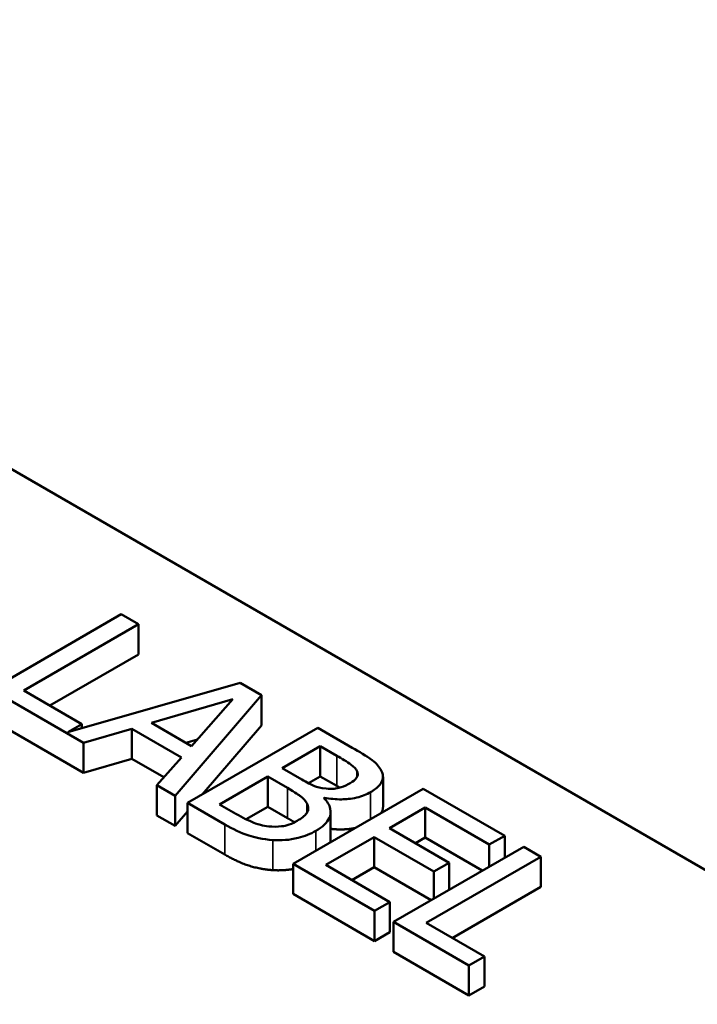
# Model space of a CAD drawing. Units: inches. Extents: x 1.5 to 64.5, y 0.7 to 50.2.
# Drawn here: x 49.5 to 50.4, y 38 to 39.3 of the extents above; entities that cross this region are included whole.
import ezdxf

# ---------------------------------------------------------------- set-up
doc = ezdxf.new("R2010")
doc.units = ezdxf.units.IN
doc.header["$LTSCALE"] = 3
doc.header["$MEASUREMENT"] = 0
doc.layers.add('Visible (ANSI)', color=7, linetype='Continuous', lineweight=50)
doc.layers.add('Visible Narrow (ANSI)', color=7, linetype='Continuous', lineweight=35)

msp = doc.modelspace()

# ---------------------------------------------------------------- linework, layer by layer
at = {"layer": 'Visible (ANSI)'}
for p, q in [((47.8379, 39.6536), (51.2461, 37.6858)), ((49.6237, 38.5117), (49.447, 38.4096)), ((49.6472, 38.4981), (49.6237, 38.5117)), ((49.4914, 38.4081), (49.6472, 38.4981)), ((49.6472, 38.4573), (49.6472, 38.4981)), ((49.6472, 38.4573), (49.5267, 38.3877)), ((49.7852, 38.4185), (49.5511, 38.3515)), ((49.8141, 38.4018), (49.7852, 38.4185)), ((49.447, 38.4096), (49.5726, 38.3371)), ((49.5703, 38.3626), (49.4914, 38.4081)), ((49.6969, 38.2653), (49.8141, 38.4018)), ((49.8141, 38.3609), (49.8141, 38.4018)), ((49.6646, 38.3642), (49.775, 38.3966)), ((49.775, 38.3966), (49.7191, 38.3327)), ((49.5726, 38.2963), (49.447, 38.3688)), ((49.5511, 38.3515), (49.5703, 38.3626)), ((49.5703, 38.357), (49.5703, 38.3626)), ((49.7191, 38.3327), (49.6646, 38.3642)), ((49.8905, 38.3577), (49.7137, 38.2556)), ((49.8141, 38.3609), (49.7335, 38.2671)), ((49.9373, 38.3306), (49.8905, 38.3577)), ((49.5726, 38.3371), (49.6381, 38.3564)), ((49.6381, 38.3155), (49.6381, 38.3564)), ((49.6381, 38.3564), (49.7055, 38.3174)), ((49.5726, 38.2963), (49.5726, 38.3371)), ((49.727, 38.3417), (49.7115, 38.3371)), ((49.8422, 38.3027), (49.8939, 38.3325)), ((49.8939, 38.3325), (49.9164, 38.3196)), ((49.8939, 38.2917), (49.8939, 38.3325)), ((49.7055, 38.3174), (49.6722, 38.2796)), ((49.6381, 38.3155), (49.5726, 38.2963)), ((49.6817, 38.2904), (49.6381, 38.3155)), ((49.7572, 38.2536), (49.8226, 38.2914)), ((49.8226, 38.2914), (49.8492, 38.276)), ((49.8226, 38.2505), (49.8226, 38.2914)), ((49.8688, 38.2873), (49.8422, 38.3027)), ((49.8939, 38.2917), (49.8778, 38.2824)), ((49.9164, 38.2787), (49.8939, 38.2917)), ((49.9439, 38.2911), (49.9439, 38.2984)), ((49.9791, 38.2501), (49.9791, 38.2909)), ((49.6722, 38.2388), (49.6722, 38.2796)), ((49.6722, 38.2796), (49.6969, 38.2653)), ((49.6969, 38.2245), (49.6969, 38.2653)), ((50.0337, 38.275), (49.857, 38.1729)), ((50.1443, 38.2111), (50.0337, 38.275)), ((49.7137, 38.2556), (49.7644, 38.2263)), ((49.7137, 38.2148), (49.7137, 38.2556)), ((49.7763, 38.2426), (49.7572, 38.2536)), ((49.8226, 38.2505), (49.7931, 38.2335)), ((49.8492, 38.2351), (49.8226, 38.2505)), ((49.8988, 38.2622), (49.8996, 38.2627)), ((49.8996, 38.2614), (49.8996, 38.2627)), ((49.6969, 38.2245), (49.6722, 38.2388)), ((49.7137, 38.244), (49.6969, 38.2245)), ((49.908, 38.2027), (49.908, 38.2435)), ((49.9879, 38.2214), (50.0363, 38.2493)), ((50.0363, 38.2085), (50.0363, 38.2493)), ((50.0363, 38.2493), (50.1234, 38.1991)), ((49.7644, 38.1855), (49.7137, 38.2148)), ((50.0691, 38.1745), (49.9879, 38.2214)), ((50.1234, 38.1991), (50.1443, 38.2111)), ((50.1443, 38.1814), (50.1443, 38.2111)), ((49.9014, 38.1714), (49.967, 38.2093)), ((49.967, 38.2093), (50.0482, 38.1624)), ((49.967, 38.1685), (49.967, 38.2093)), ((50.0363, 38.2085), (50.0232, 38.201)), ((50.1138, 38.1638), (50.0363, 38.2085)), ((50.1234, 38.1693), (50.1234, 38.1991)), ((50.1701, 38.1962), (49.9933, 38.0942)), ((50.1936, 38.1827), (50.1701, 38.1962)), ((49.857, 38.1321), (49.857, 38.1729)), ((49.857, 38.1729), (49.9675, 38.1091)), ((49.9885, 38.1211), (49.9014, 38.1714)), ((50.0377, 38.0927), (50.1936, 38.1827)), ((50.0482, 38.1624), (50.0691, 38.1745)), ((50.0691, 38.1379), (50.0691, 38.1745)), ((50.1936, 38.1419), (50.1936, 38.1827)), ((49.967, 38.1685), (49.9367, 38.151)), ((50.0445, 38.1237), (49.967, 38.1685)), ((50.0482, 38.1259), (50.0482, 38.1624)), ((49.9675, 38.0682), (49.857, 38.1321)), ((50.1936, 38.1419), (50.0731, 38.0723)), ((49.9675, 38.1091), (49.9885, 38.1211)), ((49.9885, 38.0803), (49.9885, 38.1211)), ((49.9675, 38.0682), (49.9675, 38.1091)), ((49.9933, 38.0942), (50.0958, 38.035)), ((49.9933, 38.0534), (49.9933, 38.0942)), ((50.1167, 38.0471), (50.0377, 38.0927)), ((49.9885, 38.0803), (49.9675, 38.0682)), ((50.0958, 37.9942), (49.9933, 38.0534)), ((50.0958, 38.035), (50.1167, 38.0471)), ((50.1167, 38.0063), (50.1167, 38.0471)), ((50.0958, 37.9942), (50.0958, 38.035)), ((50.1167, 38.0063), (50.0958, 37.9942))]:
    msp.add_line(p, q, dxfattribs=at)
for points, degree, knots in [([(49.9766, 38.2997), (49.974, 38.3048), (49.97, 38.3094), (49.9563, 38.3197), (49.9468, 38.3252), (49.9373, 38.3306)], 3, [-0.1714445, -0.1714445, -0.1714445, -0.1714445, -0.101982, -0.101982, 0, 0, 0, 0]), ([(49.9164, 38.3196), (49.9232, 38.3157), (49.93, 38.3117), (49.9395, 38.3047), (49.9423, 38.3017), (49.9439, 38.2984)], 3, [-0.1181889, -0.1181889, -0.1181889, -0.1181889, -0.0452274, -0.0452274, 0, 0, 0, 0]), ([(49.9439, 38.2984), (49.9446, 38.2969), (49.9449, 38.2954), (49.9445, 38.2921), (49.9437, 38.2906), (49.941, 38.2869), (49.938, 38.2845), (49.9345, 38.2825)], 3, [-0.06713504, -0.06713504, -0.06713504, -0.06713504, -0.05372874, -0.05372874, -0.0380452, -0.0380452, 0, 0, 0, 0]), ([(49.9622, 38.2703), (49.9672, 38.2731), (49.9715, 38.2764), (49.9779, 38.284), (49.9787, 38.2871), (49.9794, 38.2925), (49.9785, 38.2962), (49.9766, 38.2997)], 3, [-0.09263001, -0.09263001, -0.09263001, -0.09263001, -0.07150701, -0.07150701, -0.04871217, -0.04871217, 0, 0, 0, 0]), ([(49.9018, 38.2751), (49.8941, 38.276), (49.8893, 38.2775), (49.8816, 38.2803), (49.8755, 38.2835), (49.8688, 38.2873)], 3, [-0.1175554, -0.1175554, -0.1175554, -0.1175554, -0.0713546, -0.0713546, 0, 0, 0, 0]), ([(49.9345, 38.2825), (49.9308, 38.2804), (49.9266, 38.2784), (49.9182, 38.2756), (49.9151, 38.2751), (49.9091, 38.2745), (49.9054, 38.2746), (49.9018, 38.2751)], 3, [-0.0672613, -0.0672613, -0.0672613, -0.0672613, -0.04649044, -0.04649044, -0.02829868, -0.02829868, 0, 0, 0, 0]), ([(49.8492, 38.276), (49.8607, 38.2694), (49.8651, 38.2662), (49.8708, 38.2619), (49.8737, 38.2588), (49.8756, 38.2555)], 3, [-0.07155285, -0.07155285, -0.07155285, -0.07155285, -0.04637894, -0.04637894, 0, 0, 0, 0]), ([(49.8996, 38.2627), (49.9071, 38.2612), (49.9149, 38.2604), (49.9284, 38.2606), (49.9357, 38.2611), (49.9506, 38.2646), (49.9568, 38.2671), (49.9622, 38.2703)], 3, [-0.214654, -0.214654, -0.214654, -0.214654, -0.1227313, -0.1227313, -0.058466, -0.058466, 0, 0, 0, 0]), ([(49.8756, 38.2555), (49.8768, 38.2531), (49.8777, 38.2506), (49.8777, 38.2451), (49.8765, 38.2432), (49.8729, 38.2381), (49.868, 38.2345), (49.8624, 38.2313)], 3, [-0.09705092, -0.09705092, -0.09705092, -0.09705092, -0.08023623, -0.08023623, -0.06035565, -0.06035565, 0, 0, 0, 0]), ([(49.8879, 38.2177), (49.8922, 38.2203), (49.8961, 38.223), (49.9023, 38.2288), (49.9046, 38.2318), (49.9078, 38.2387), (49.9086, 38.243), (49.9064, 38.2529), (49.9032, 38.2578), (49.8988, 38.2622)], 3, [-0.2420841, -0.2420841, -0.2420841, -0.2420841, -0.18458, -0.18458, -0.1316331, -0.1316331, -0.0681717, -0.0681717, 0, 0, 0, 0]), ([(49.8239, 38.2238), (49.82, 38.2242), (49.8163, 38.2249), (49.8076, 38.2272), (49.8038, 38.2287), (49.794, 38.2328), (49.7847, 38.2378), (49.7763, 38.2426)], 3, [-0.1236077, -0.1236077, -0.1236077, -0.1236077, -0.1097926, -0.1097926, -0.0901693, -0.0901693, 0, 0, 0, 0]), ([(49.9791, 38.2501), (49.9791, 38.2465), (49.977, 38.2426), (49.9766, 38.242)], 2, [0.5423729, 0.5423729, 0.5423729, 1, 1.0802708, 1.0802708, 1.0802708]), ([(49.7644, 38.2263), (49.7747, 38.2204), (49.786, 38.2148), (49.8045, 38.2089), (49.815, 38.2063), (49.8296, 38.2053)], 3, [-0.2818063, -0.2818063, -0.2818063, -0.2818063, -0.1121049, -0.1121049, 0, 0, 0, 0]), ([(49.8624, 38.2313), (49.8592, 38.2295), (49.8557, 38.2277), (49.848, 38.225), (49.8447, 38.2243), (49.8357, 38.2232), (49.8297, 38.2232), (49.8239, 38.2238)], 3, [-0.09609737, -0.09609737, -0.09609737, -0.09609737, -0.07032406, -0.07032406, -0.04489809, -0.04489809, 0, 0, 0, 0]), ([(49.8296, 38.2053), (49.8353, 38.2049), (49.841, 38.2049), (49.8517, 38.2058), (49.8578, 38.2067), (49.8729, 38.2103), (49.8809, 38.2137), (49.8879, 38.2177)], 3, [-0.1800228, -0.1800228, -0.1800228, -0.1800228, -0.1248077, -0.1248077, -0.0752891, -0.0752891, 0, 0, 0, 0]), ([(49.9413, 38.2216), (49.9374, 38.2208), (49.9209, 38.2189), (49.908, 38.2205)], 2, [0.748912, 0.748912, 0.748912, 1, 1.754383, 1.754383, 1.754383])]:
    msp.add_open_spline(points, degree=degree, knots=knots, dxfattribs=at)
for points in [[(49.9205, 38.2764), (49.9185, 38.2775), (49.9164, 38.2787)], [(49.8588, 38.2294), (49.8547, 38.232), (49.8492, 38.2351)], [(49.908, 38.2027), (49.908, 38.2026), (49.908, 38.2024)], [(49.8296, 38.1644), (49.8118, 38.1658), (49.7825, 38.1751), (49.7644, 38.1855)], [(49.857, 38.1659), (49.8432, 38.1635), (49.8296, 38.1644)]]:
    msp.add_open_spline(points, degree=2, dxfattribs=at)
at = {"layer": 'Visible Narrow (ANSI)'}
for p, q in [((49.9164, 38.2787), (49.9164, 38.3196)), ((49.8492, 38.2351), (49.8492, 38.276)), ((49.9622, 38.2337), (49.9622, 38.2703)), ((49.8756, 38.2419), (49.8756, 38.2555)), ((49.7644, 38.1855), (49.7644, 38.2263)), ((49.8879, 38.1908), (49.8879, 38.2177)), ((49.8296, 38.1644), (49.8296, 38.2053))]:
    msp.add_line(p, q, dxfattribs=at)

doc.saveas('drawing.dxf')
